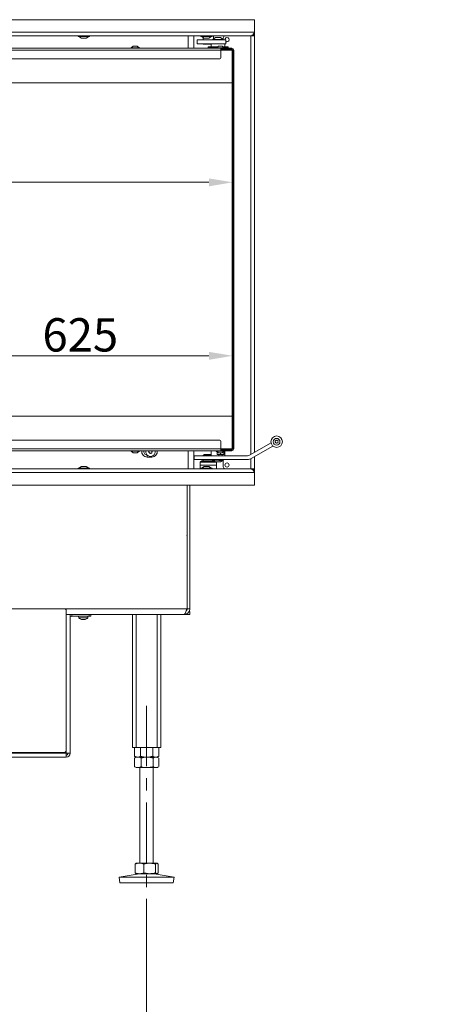
# Model space of a CAD drawing. Extents: x -5720 to -3292, y -348 to 2907.
# Drawn here: x -4961 to -4506, y 752 to 1787 of the extents above; entities that cross this region are included whole.
import ezdxf

# ---------------------------------------------------------------- set-up
doc = ezdxf.new("R2010")
doc.units = 0
doc.header["$LTSCALE"] = 5
doc.linetypes.add('CENTERX2', pattern=[20.32, 12.7, -2.54, 2.54, -2.54])
doc.layers.add('Bemaßungen(Brunner)', color=7, linetype='Continuous', lineweight=25)
doc.layers.add('LAYER15', color=5, linetype='Continuous')
doc.layers.add('SLD-0', color=7, linetype='Continuous')
doc.styles.add('Brunner 2014', font='arial.ttf', dxfattribs={"height": 35})
doc.dimstyles.new('Brunner 2014', dxfattribs={"dimscale": 5, "dimtxt": 35, "dimasz": 5, "dimexe": 3.175, "dimexo": 0, "dimgap": 0.762, "dimtad": 1, "dimdec": 0, "dimrnd": 1e-08, "dimtxsty": 'Brunner 2014', "dimcen": 0.09, "dimdle": 10, "dimclrd": 7, "dimclre": 7, "dimclrt": 7, "dimadec": 1, "dimazin": 2, "dimtfac": 0.666667, "dimtdec": 0, "dimtmove": 0, "dimatfit": 3, "dimldrblk": 'Filled-1', "dimfxl": 1, "dimtolj": 1, "dimlwd": 5, "dimlwe": 5, "dimarcsym": 0})

# ---------------------------------------------------------------- blocks, each defined once
blk = doc.blocks.new('*D148')
at = {"layer": 'Defpoints', "color": 0, "lineweight": 5, "transparency": 16777216}
for p in [(-5406.3, 863.1), (-4827.3, 863.1), (-4827.3, 720.1)]:
    blk.add_point(p, dxfattribs=at)
at = {"layer": 'SLD-0', "color": 7, "linetype": 'Continuous', "lineweight": 5, "transparency": 16777216}
for p, q in [((-5406.3, 863.1), (-5406.3, 704.2)), ((-4827.3, 863.1), (-4827.3, 704.2)), ((-5381.3, 720.1), (-4852.3, 720.1))]:
    blk.add_line(p, q, dxfattribs=at)
at = {"layer": 'SLD-0', "color": 7, "lineweight": 5, "transparency": 16777216}
for points in [[(-5381.3, 724.3), (-5381.3, 715.9), (-5406.3, 720.1)], [(-4852.3, 724.3), (-4852.3, 715.9), (-4827.3, 720.1)]]:
    blk.add_solid(points, dxfattribs=at)
at = {"layer": 'SLD-0', "color": 7, "transparency": 16777216, "insert": (-5116.8, 759.7), "char_height": 35, "attachment_point": 2, "style": 'Brunner 2014'}
blk.add_mtext('\\A1;579', dxfattribs=at)
blk = doc.blocks.new('Filled-1')
at = {"color": 0}
for p, q in [((0, 0), (-1, 0.167)), ((-1, 0.167), (-1, -0.167)), ((-1, 0), (0, 0)), ((-1, -0.167), (0, 0))]:
    blk.add_line(p, q, dxfattribs=at)
at = {"color": 0, "flags": 128}
blk.add_lwpolyline([(-1, -0.167), (0, 0), (-1, 0.167), (-1, -0.167)], dxfattribs=at)
at = {"color": 0}
blk.add_solid([(-1, -0.167), (0, 0), (-1, 0.167), (-1, -0.167)], dxfattribs=at)
blk = doc.blocks.new('*D319')
at = {"layer": 'Bemaßungen(Brunner)', "color": 7, "linetype": 'Continuous', "lineweight": 5, "transparency": 16777216}
for p, q in [((-4550.4, 547.3), (-5005.5, 260.2)), ((-5178.9, 150.9), (-5026.7, 246.9)), ((-5200.1, 137.5), (-5221.2, 124.2))]:
    blk.add_line(p, q, dxfattribs=at)
at = {"layer": 'Bemaßungen(Brunner)', "color": 7, "lineweight": 5, "transparency": 16777216}
for points in [[(-5007.7, 263.8), (-5003.3, 256.7), (-5026.7, 246.9)], [(-5202.3, 141.1), (-5197.8, 134), (-5178.9, 150.9)]]:
    blk.add_solid(points, dxfattribs=at)
at = {"layer": 'Defpoints', "color": 0, "lineweight": 5, "transparency": 16777216}
for p in [(-5026.7, 246.9), (-5178.9, 150.9)]:
    blk.add_point(p, dxfattribs=at)
at = {"layer": 'Bemaßungen(Brunner)', "color": 1, "lineweight": 5, "transparency": 16777216, "insert": (-4670.8, 498.1), "char_height": 35, "width": 1111.593, "attachment_point": 5, "rotation": 32.2382, "style": 'Brunner 2014'}
blk.add_mtext('\\A1;∅180/%%C200', dxfattribs=at)
blk = doc.blocks.new('*D422')
at = {"layer": 'Defpoints', "color": 0, "lineweight": 5, "transparency": 16777216}
for p in [(-4736.8, 1433.9), (-5361.8, 1370.6), (-4736.8, 1346.6)]:
    blk.add_point(p, dxfattribs=at)
at = {"layer": 'SLD-0', "color": 7, "linetype": 'Continuous', "lineweight": 5, "transparency": 16777216}
for p, q in [((-5361.8, 1370.6), (-5361.8, 1449.7)), ((-4736.8, 1346.6), (-4736.8, 1449.7)), ((-5336.8, 1433.9), (-4761.8, 1433.9))]:
    blk.add_line(p, q, dxfattribs=at)
at = {"layer": 'SLD-0', "color": 7, "lineweight": 5, "transparency": 16777216}
for points in [[(-5336.8, 1438), (-5336.8, 1429.7), (-5361.8, 1433.9)], [(-4761.8, 1438), (-4761.8, 1429.7), (-4736.8, 1433.9)]]:
    blk.add_solid(points, dxfattribs=at)
at = {"layer": 'SLD-0', "color": 7, "transparency": 16777216, "insert": (-4897, 1473.4), "char_height": 35, "attachment_point": 2, "style": 'Brunner 2014'}
blk.add_mtext('\\A1;625', dxfattribs=at)
blk = doc.blocks.new('*D423')
at = {"layer": 'Defpoints', "color": 0, "lineweight": 5, "transparency": 16777216}
for p in [(-4989.1, 1720.6), (-4736.8, 1720.6), (-4736.8, 1370.6)]:
    blk.add_point(p, dxfattribs=at)
at = {"layer": 'SLD-0', "color": 7, "linetype": 'Continuous', "lineweight": 5, "transparency": 16777216}
for p, q in [((-4736.8, 1720.6), (-5005, 1720.6)), ((-4989.1, 1395.6), (-4989.1, 1695.6)), ((-4736.8, 1370.6), (-5005, 1370.6))]:
    blk.add_line(p, q, dxfattribs=at)
at = {"layer": 'SLD-0', "color": 7, "lineweight": 5, "transparency": 16777216}
for points in [[(-4993.3, 1695.6), (-4984.9, 1695.6), (-4989.1, 1720.6)], [(-4993.3, 1395.6), (-4984.9, 1395.6), (-4989.1, 1370.6)]]:
    blk.add_solid(points, dxfattribs=at)
at = {"layer": 'SLD-0', "color": 7, "transparency": 16777216, "insert": (-5028.7, 1534.1), "char_height": 35, "attachment_point": 2, "rotation": 90, "style": 'Brunner 2014'}
blk.add_mtext('\\A1;350', dxfattribs=at)
blk = doc.blocks.new('*D424')
at = {"layer": 'Defpoints', "color": 0, "lineweight": 5, "transparency": 16777216}
for p in [(-5397.2, 1754), (-4736.8, 1744.6), (-5397.2, 1616.2)]:
    blk.add_point(p, dxfattribs=at)
at = {"layer": 'SLD-0', "color": 7, "linetype": 'Continuous', "lineweight": 5, "transparency": 16777216}
for p, q in [((-5397.2, 1754), (-5397.2, 1600.3)), ((-4736.8, 1744.6), (-4736.8, 1600.3)), ((-4761.8, 1616.2), (-5372.2, 1616.2))]:
    blk.add_line(p, q, dxfattribs=at)
at = {"layer": 'SLD-0', "color": 7, "lineweight": 5, "transparency": 16777216}
for points in [[(-5372.2, 1620.3), (-5372.2, 1612), (-5397.2, 1616.2)], [(-4761.8, 1620.3), (-4761.8, 1612), (-4736.8, 1616.2)]]:
    blk.add_solid(points, dxfattribs=at)
at = {"layer": 'SLD-0', "color": 7, "transparency": 16777216, "insert": (-5182.9, 1655.7), "char_height": 35, "attachment_point": 2, "style": 'Brunner 2014'}
blk.add_mtext('\\A1;660', dxfattribs=at)

msp = doc.modelspace()

# ---------------------------------------------------------------- linework, layer by layer
at = {"color": 30, "linetype": 'Continuous', "lineweight": 18}
for p, q in [((-4713.8, 1787.1), (-5414.8, 1787.1)), ((-4713.8, 1774.1), (-4713.8, 1787.1)), ((-4713.8, 1774.1), (-5414.8, 1774.1)), ((-4717.8, 1770.1), (-5412.8, 1770.1)), ((-4717.8, 1770.1), (-4713.8, 1770.1)), ((-4717.8, 1770.1), (-4717.8, 1330.3)), ((-4715.8, 1770.2), (-4715.8, 1770.7)), ((-4715.8, 1770.2), (-4713.8, 1770.2)), ((-4715.8, 1770.1), (-4715.8, 1770.2)), ((-4713.8, 1770.2), (-4713.8, 1774.1)), ((-4713.8, 1770.1), (-4713.8, 1770.2)), ((-4713.8, 1770.1), (-4713.8, 1332.6)), ((-4717.8, 1325.7), (-4717.8, 1315.1)), ((-4713.8, 1328), (-4713.8, 1315.1)), ((-5412.8, 1315.1), (-4717.8, 1315.1)), ((-4717.8, 1315.1), (-4713.8, 1315.1)), ((-4715.8, 1315.1), (-4715.8, 1315)), ((-4715.8, 1315), (-4715.8, 1314.5)), ((-4715.8, 1315), (-4713.8, 1315)), ((-4713.8, 1315.1), (-4713.8, 1315)), ((-4713.8, 1315), (-4713.8, 1311.1)), ((-5414.8, 1311.1), (-4713.8, 1311.1)), ((-4713.8, 1311.1), (-4713.8, 1298.1)), ((-5414.8, 1298.1), (-4713.8, 1298.1))]:
    msp.add_line(p, q, dxfattribs=at)
at = {"color": 7, "linetype": 'Continuous', "lineweight": 18}
for p, q in [((-4899.2, 1770.1), (-4899.2, 1769.6)), ((-4899.2, 1769.6), (-4887.4, 1769.6)), ((-4898.6, 1769.6), (-4895.8, 1767.6)), ((-4890.8, 1767.6), (-4888, 1769.6)), ((-4887.4, 1769.6), (-4887.4, 1770.1)), ((-4783.8, 1757.1), (-4783.8, 1770.1)), ((-4777.8, 1757.1), (-4777.8, 1770.1)), ((-4770.2, 1770.1), (-4770.2, 1769.6)), ((-4770.2, 1769.6), (-4764.3, 1769.6)), ((-4769.6, 1769.6), (-4766.8, 1767.6)), ((-4764.3, 1769.6), (-4758.4, 1769.6)), ((-4761.8, 1767.6), (-4759, 1769.6)), ((-4758.4, 1769.6), (-4758.4, 1770.1)), ((-4757, 1766.8), (-4757, 1770.1)), ((-4895.8, 1767.6), (-4890.8, 1767.6)), ((-4841.3, 1759.3), (-4843.4, 1757.7)), ((-4837.3, 1759.3), (-4841.3, 1759.3)), ((-4835.2, 1757.7), (-4837.3, 1759.3)), ((-4774.2, 1765.9), (-4774.2, 1761.9)), ((-4774.2, 1765.9), (-4771.3, 1765.9)), ((-4771.3, 1761.9), (-4774.2, 1761.9)), ((-4771.3, 1765.9), (-4770.9, 1765.9)), ((-4770.9, 1761.9), (-4771.3, 1761.9)), ((-4758.2, 1765.9), (-4770.9, 1765.9)), ((-4770.9, 1761.9), (-4758.2, 1761.9)), ((-4768, 1768.4), (-4768, 1765.9)), ((-4768, 1761.9), (-4768, 1761.4)), ((-4759.5, 1761.4), (-4768, 1761.4)), ((-4766.8, 1767.6), (-4764.3, 1767.6)), ((-4764.3, 1767.6), (-4761.8, 1767.6)), ((-4759.5, 1761.9), (-4759.5, 1758.5)), ((-4758.2, 1766.4), (-4758.2, 1765.9)), ((-4756.5, 1766.4), (-4758.2, 1766.4)), ((-4750, 1765.9), (-4758.2, 1765.9)), ((-4758.2, 1761.9), (-4750, 1761.9)), ((-4754.8, 1768.4), (-4757.6, 1766.4)), ((-4746.4, 1766.4), (-4756.5, 1766.4)), ((-4754.1, 1768.4), (-4754.8, 1768.4)), ((-4749.8, 1768.4), (-4754.1, 1768.4)), ((-4751.8, 1759.3), (-4753.9, 1757.7)), ((-4749.8, 1759.3), (-4751.8, 1759.3)), ((-4746.3, 1765.9), (-4750, 1765.9)), ((-4746.3, 1761.9), (-4750, 1761.9)), ((-4747, 1766.4), (-4749.8, 1768.4)), ((-4747.8, 1759.3), (-4749.8, 1759.3)), ((-4745.7, 1757.7), (-4747.8, 1759.3)), ((-4746.8, 1768.1), (-4746.8, 1766.4)), ((-4746.4, 1765.9), (-4746.4, 1766.4)), ((-4746.3, 1765.9), (-4744.2, 1765.9)), ((-4744.2, 1761.9), (-4746.3, 1761.9)), ((-4745, 1758.5), (-4745, 1761.9)), ((-4744.2, 1761.9), (-4744.2, 1765.9)), ((-4749.3, 1757.1), (-5399.3, 1757.1)), ((-4749.3, 1755.1), (-5399.3, 1755.1)), ((-4844, 1757.7), (-4844, 1757.1)), ((-4834.6, 1757.7), (-4844, 1757.7)), ((-4834.6, 1757.1), (-4834.6, 1757.7)), ((-4762.8, 1758.5), (-4762.8, 1757.5)), ((-4759.7, 1758.5), (-4762.8, 1758.5)), ((-4759.7, 1757.5), (-4762.8, 1757.5)), ((-4752.9, 1758.5), (-4759.7, 1758.5)), ((-4754.5, 1757.5), (-4759.7, 1757.5)), ((-4757.3, 1757.5), (-4757.3, 1757.1)), ((-4754.5, 1757.7), (-4754.5, 1757.1)), ((-4749.8, 1757.7), (-4754.5, 1757.7)), ((-4745.1, 1757.7), (-4749.8, 1757.7)), ((-4749.3, 1755.1), (-4749.3, 1757.1)), ((-4749.3, 1757.1), (-4744.7, 1757.1)), ((-4749.3, 1756.1), (-4743.8, 1756.1)), ((-4749.3, 1755.6), (-4737.3, 1755.6)), ((-4737.3, 1755.1), (-4749.3, 1755.1)), ((-4749.3, 1747.1), (-4749.3, 1755.1)), ((-4741.8, 1758.5), (-4746.7, 1758.5)), ((-4745.1, 1757.1), (-4745.1, 1757.7)), ((-4741.8, 1757.5), (-4745.1, 1757.5)), ((-4744.7, 1757.1), (-4743.9, 1757.1)), ((-4743.7, 1757.1), (-4743.9, 1757.1)), ((-4743.7, 1757.1), (-4743.5, 1757.1)), ((-4743.5, 1757.1), (-4740.1, 1757.1)), ((-4740.1, 1756.1), (-4743.5, 1756.1)), ((-4741.8, 1757.5), (-4741.8, 1758.5)), ((-4740.1, 1757.1), (-4739.4, 1757.1)), ((-4739.4, 1756.1), (-4740.1, 1756.1)), ((-4737.8, 1757.1), (-4739.4, 1757.1)), ((-4737.8, 1756.1), (-4739.4, 1756.1)), ((-4737.3, 1755.6), (-4737.3, 1755.1)), ((-4736.8, 1755.1), (-4737.3, 1755.6)), ((-4737.3, 1720.6), (-4737.3, 1755.1)), ((-4736.8, 1755.1), (-4737.3, 1755.1)), ((-4736.8, 1755.1), (-4736.8, 1720.6)), ((-4735.8, 1755.1), (-4736.8, 1755.1)), ((-4735.8, 1747.1), (-4735.8, 1755.1)), ((-4750.3, 1746.1), (-5398.3, 1746.1)), ((-4736.8, 1745.7), (-4736.3, 1745.7)), ((-4736.8, 1745.6), (-4735.8, 1745.6)), ((-4735.8, 1747.1), (-4735.8, 1746.1)), ((-4735.8, 1745.6), (-4735.8, 1744.6)), ((-4735.8, 1346.6), (-4735.8, 1744.6)), ((-4737.3, 1720.6), (-5361.8, 1720.6)), ((-4737.3, 1370.6), (-4737.3, 1720.6)), ((-4736.8, 1720.6), (-4737.3, 1720.6)), ((-4736.8, 1720.6), (-4736.8, 1370.6)), ((-5361.8, 1370.6), (-4737.3, 1370.6)), ((-4737.3, 1336.1), (-4737.3, 1370.6)), ((-4736.8, 1370.6), (-4737.3, 1370.6)), ((-4736.8, 1370.6), (-4736.8, 1336.1)), ((-4735.8, 1345.6), (-4736.8, 1345.6)), ((-4736.8, 1345.5), (-4736.3, 1345.5)), ((-4735.8, 1346.6), (-4735.8, 1345.6)), ((-4749.3, 1336.1), (-5399.3, 1336.1)), ((-4750.3, 1345.1), (-5398.3, 1345.1)), ((-4749.3, 1344.1), (-4749.3, 1336.1)), ((-4749.3, 1336.1), (-4737.3, 1336.1)), ((-4749.3, 1336.1), (-4749.3, 1334.1)), ((-4737.3, 1335.6), (-4749.3, 1335.6)), ((-4743.8, 1335.1), (-4749.3, 1335.1)), ((-4743.5, 1335.1), (-4740.1, 1335.1)), ((-4740.1, 1335.1), (-4739.4, 1335.1)), ((-4737.8, 1335.1), (-4739.4, 1335.1)), ((-4737.3, 1336.1), (-4736.8, 1336.1)), ((-4737.3, 1335.6), (-4736.8, 1336.1)), ((-4737.3, 1336.1), (-4737.3, 1335.6)), ((-4735.8, 1345.1), (-4735.8, 1344.1)), ((-4735.8, 1344.1), (-4735.8, 1336.1)), ((-4696.6, 1342.5), (-4719.3, 1329.4)), ((-4694.6, 1339), (-4717.3, 1325.9)), ((-4749.3, 1334.1), (-5399.3, 1334.1)), ((-4844, 1334.1), (-4844, 1333.6)), ((-4844, 1333.6), (-4834.6, 1333.6)), ((-4843.4, 1333.6), (-4841.3, 1331.9)), ((-4841.3, 1331.9), (-4837.3, 1331.9)), ((-4837.3, 1331.9), (-4835.2, 1333.6)), ((-4834.6, 1333.6), (-4834.6, 1334.1)), ((-4826.8, 1327.5), (-4826.8, 1329.5)), ((-4821.8, 1327.5), (-4826.8, 1327.5)), ((-4821.8, 1328.3), (-4821.8, 1327.5)), ((-4783.8, 1315.1), (-4783.8, 1334.1)), ((-4777.8, 1315.1), (-4777.8, 1334.1)), ((-4777.3, 1328.9), (-4777.3, 1324.9)), ((-4777.3, 1328.9), (-4771.5, 1328.9)), ((-4777.3, 1324.9), (-4771.5, 1324.9)), ((-4771.5, 1328.9), (-4744.3, 1328.9)), ((-4744.3, 1324.9), (-4771.5, 1324.9)), ((-4767.3, 1329.9), (-4768, 1329.2)), ((-4768, 1329.2), (-4768, 1328.9)), ((-4759.5, 1329.2), (-4768, 1329.2)), ((-4768, 1324.9), (-4768, 1323.4)), ((-4767.3, 1329.9), (-4759.5, 1329.9)), ((-4766.7, 1330), (-4766.7, 1329.9)), ((-4759.5, 1330), (-4766.7, 1330)), ((-4759.5, 1334.1), (-4759.5, 1328.9)), ((-4758.2, 1324.9), (-4758.2, 1324.3)), ((-4754.5, 1334.1), (-4754.5, 1333.6)), ((-4754.5, 1333.6), (-4754.1, 1333.6)), ((-4754.3, 1333.6), (-4754.3, 1333.5)), ((-4754.3, 1333.5), (-4754, 1333.2)), ((-4754.3, 1333.5), (-4753.8, 1333.5)), ((-4754.1, 1333.6), (-4745.1, 1333.6)), ((-4753.4, 1333.2), (-4754, 1333.2)), ((-4753.9, 1333.6), (-4751.8, 1331.9)), ((-4753.3, 1332.9), (-4753.3, 1330.3)), ((-4753.3, 1332.9), (-4753.1, 1332.9)), ((-4751.5, 1330), (-4753.3, 1330)), ((-4751.8, 1331.9), (-4751.6, 1331.9)), ((-4751.6, 1331.9), (-4747.8, 1331.9)), ((-4749.8, 1330.3), (-4751.5, 1330)), ((-4748, 1330), (-4751.5, 1330)), ((-4751.4, 1330), (-4751.4, 1328.9)), ((-4751.4, 1324.9), (-4751.4, 1324)), ((-4749.8, 1331.9), (-4749.8, 1330.3)), ((-4744.7, 1334.1), (-4749.3, 1334.1)), ((-4748.1, 1328.9), (-4748.1, 1330)), ((-4748.1, 1324), (-4748.1, 1324.9)), ((-4746.3, 1330.3), (-4748, 1330)), ((-4746.3, 1330), (-4748, 1330)), ((-4747.8, 1331.9), (-4745.7, 1333.6)), ((-4746.5, 1332.9), (-4746.3, 1332.9)), ((-4746.4, 1324.3), (-4746.4, 1324.9)), ((-4746.3, 1332.9), (-4746.3, 1330.3)), ((-4745.6, 1333.2), (-4746.1, 1333.2)), ((-4745.8, 1333.5), (-4745.3, 1333.5)), ((-4745.6, 1333.2), (-4745.3, 1333.5)), ((-4745.3, 1333.5), (-4745.3, 1333.6)), ((-4745.1, 1333.6), (-4745.1, 1334.1)), ((-4745, 1328.9), (-4745, 1334.1)), ((-4743.9, 1334.1), (-4744.7, 1334.1)), ((-4744.3, 1328.9), (-4721.3, 1328.9)), ((-4744.3, 1324.9), (-4721.3, 1324.9)), ((-4743.7, 1334.1), (-4743.9, 1334.1)), ((-4743.5, 1334.1), (-4743.7, 1334.1)), ((-4740.1, 1334.1), (-4743.5, 1334.1)), ((-4739.4, 1334.1), (-4740.1, 1334.1)), ((-4737.8, 1334.1), (-4739.4, 1334.1)), ((-4899.2, 1315.7), (-4899.2, 1315.1)), ((-4887.4, 1315.7), (-4899.2, 1315.7)), ((-4895.8, 1317.6), (-4898.6, 1315.7)), ((-4890.8, 1317.6), (-4895.8, 1317.6)), ((-4888, 1315.7), (-4890.8, 1317.6)), ((-4887.4, 1315.1), (-4887.4, 1315.7)), ((-4771, 1322), (-4771, 1319.1)), ((-4754, 1322), (-4771, 1322)), ((-4771, 1319.1), (-4771, 1315.1)), ((-4771, 1319.1), (-4754, 1319.1)), ((-4769.7, 1323.3), (-4770.5, 1322.8)), ((-4770.5, 1322.8), (-4755.5, 1322.8)), ((-4770.2, 1315.7), (-4770.2, 1315.1)), ((-4758.4, 1315.7), (-4770.2, 1315.7)), ((-4766.8, 1317.6), (-4769.6, 1315.7)), ((-4769.2, 1323.4), (-4756.3, 1323.4)), ((-4761.8, 1317.6), (-4766.8, 1317.6)), ((-4759, 1315.7), (-4761.8, 1317.6)), ((-4758.4, 1315.1), (-4758.4, 1315.7)), ((-4758.2, 1324.3), (-4751.5, 1324.3)), ((-4757.6, 1324.3), (-4754.8, 1322.4)), ((-4757, 1323.4), (-4757, 1323.9)), ((-4754.8, 1322.4), (-4750.5, 1322.4)), ((-4754, 1319.1), (-4754, 1322)), ((-4754, 1315.1), (-4754, 1319.1)), ((-4751.4, 1324), (-4751.2, 1323.9)), ((-4751.4, 1324), (-4749.8, 1324)), ((-4751.2, 1323.9), (-4749.8, 1323.9)), ((-4750.5, 1322.4), (-4749.8, 1322.4)), ((-4749.8, 1322.4), (-4747, 1324.3)), ((-4749.8, 1324), (-4748.1, 1324)), ((-4749.8, 1323.9), (-4748.4, 1323.9)), ((-4748.4, 1323.9), (-4748.1, 1324)), ((-4748.1, 1324.3), (-4746.4, 1324.3)), ((-4746.8, 1324.3), (-4746.8, 1317.1)), ((-4784.8, 1244.1), (-4784.8, 1298.1)), ((-4784.8, 1244.1), (-4784.8, 1298.1)), ((-4781.8, 1168.1), (-4781.8, 1298.1)), ((-4784.9, 1250.1), (-4784.8, 1250.1)), ((-4784.9, 1247.1), (-4784.8, 1247.1)), ((-4784.8, 1244.1), (-4784.9, 1245)), ((-4784.9, 1244.1), (-4784.8, 1244.1)), ((-4784.8, 1244.1), (-4784.8, 1210.1)), ((-4784.9, 1210.1), (-4784.8, 1210.1)), ((-4784.9, 1207.1), (-4784.8, 1207.1)), ((-4784.8, 1204.1), (-4784.9, 1204.1)), ((-4784.9, 1202.1), (-4784.8, 1202.1)), ((-4784.8, 1201.1), (-4784.9, 1201.1)), ((-4784.8, 1210.1), (-4784.8, 1209.5)), ((-4784.8, 1168.1), (-4784.8, 1209.5)), ((-4784.9, 1168.1), (-4913.8, 1168.1)), ((-4787.8, 1162.1), (-4907.8, 1162.1)), ((-4898.7, 1160.1), (-4898.6, 1158.5)), ((-4889, 1158.5), (-4888.9, 1160.1)), ((-4842.3, 1162.1), (-4842.3, 1022.1)), ((-4838.3, 1162.1), (-4838.3, 1022.1)), ((-4816.3, 1162.1), (-4816.3, 1022.1)), ((-4812.3, 1162.1), (-4812.3, 1022.1)), ((-4781.8, 1162.1), (-4787.8, 1162.1)), ((-4781.8, 1168.1), (-4784.8, 1168.1)), ((-4781.8, 1165.1), (-4782.6, 1165.1)), ((-4781.8, 1162.1), (-4781.8, 1165.1)), ((-4898.6, 1158.5), (-4891.5, 1158.5)), ((-4895.1, 1156.8), (-4895.1, 1156.8)), ((-4895.1, 1156.8), (-4895.1, 1156.8)), ((-4893.8, 1156.8), (-4893.8, 1156.8)), ((-4892.5, 1156.8), (-4892.5, 1156.8)), ((-4891.5, 1158.5), (-4889, 1158.5)), ((-4842.3, 1022.1), (-4838.3, 1022.1)), ((-4840, 1022.1), (-4840, 1013.1)), ((-4838.3, 1022.1), (-4816.3, 1022.1)), ((-4833.6, 1022.1), (-4833.6, 1013.1)), ((-4820.9, 1022.1), (-4820.9, 1013.1)), ((-4816.3, 1022.1), (-4812.3, 1022.1)), ((-4814.6, 1022.1), (-4814.6, 1013.1)), ((-4840, 1013.1), (-4838.3, 1012.1)), ((-4839.7, 1011.3), (-4840, 1011.1)), ((-4840, 1011.1), (-4840, 1002.1)), ((-4838.3, 1012.1), (-4839.7, 1011.3)), ((-4836.6, 1012.1), (-4838.3, 1012.1)), ((-4836.8, 1012.1), (-4838.3, 1012.1)), ((-4827.3, 1012.1), (-4836.8, 1012.1)), ((-4826.8, 1012.1), (-4836.6, 1012.1)), ((-4833.2, 1011.1), (-4833.2, 1002.1)), ((-4817.8, 1012.1), (-4827.3, 1012.1)), ((-4817.5, 1012.1), (-4826.8, 1012.1)), ((-4820.5, 1011.1), (-4820.5, 1002.1)), ((-4817.4, 1012.1), (-4817.8, 1012.1)), ((-4816.3, 1012.1), (-4817.5, 1012.1)), ((-4816.3, 1012.1), (-4814.6, 1013.1)), ((-4814.9, 1011.3), (-4816.3, 1012.1)), ((-4814.6, 1011.1), (-4814.6, 1002.1)), ((-4840, 1002.1), (-4839.7, 1002)), ((-4839.7, 1001.9), (-4838.3, 1001.1)), ((-4836.6, 1001.1), (-4838.3, 1001.1)), ((-4826.8, 1001.1), (-4836.6, 1001.1)), ((-4834.3, 1001.1), (-4834.3, 900.6)), ((-4817.5, 1001.1), (-4826.8, 1001.1)), ((-4820.3, 900.6), (-4820.3, 1001.1)), ((-4816.3, 1001.1), (-4817.5, 1001.1)), ((-4816.3, 1001.1), (-4814.9, 1001.9)), ((-4838.3, 900.6), (-4838.6, 900.4)), ((-4834.7, 900.6), (-4838.3, 900.6)), ((-4824, 900.6), (-4834.7, 900.6)), ((-4816.6, 900.6), (-4824, 900.6)), ((-4816.3, 900.6), (-4816.6, 900.6)), ((-4816, 900.4), (-4816.3, 900.6)), ((-4839.4, 899.6), (-4839.4, 890.6)), ((-4830.1, 899.6), (-4830.1, 890.6)), ((-4817.9, 899.6), (-4817.9, 890.6)), ((-4815.2, 899.6), (-4815.2, 890.6)), ((-4835.3, 889.6), (-4856.3, 886)), ((-4856.3, 886), (-4855.3, 880.1)), ((-4798.3, 886), (-4856.3, 886)), ((-4799.3, 880.1), (-4855.3, 880.1)), ((-4838.6, 889.8), (-4838.3, 889.6)), ((-4834.7, 889.6), (-4838.3, 889.6)), ((-4824, 889.6), (-4834.7, 889.6)), ((-4816.6, 889.6), (-4824, 889.6)), ((-4798.3, 886), (-4819.3, 889.6)), ((-4816.3, 889.6), (-4816.6, 889.6)), ((-4816.3, 889.6), (-4816, 889.8)), ((-4799.3, 880.1), (-4798.3, 886))]:
    msp.add_line(p, q, dxfattribs=at)
for centre, radius in [((-4690.7, 1343.6), 6), ((-4690.7, 1343.6), 3.5), ((-4742.8, 1319.1), 2.2)]:
    msp.add_circle(centre, radius, dxfattribs=at)
for centre, radius, start, end in [((-4744.8, 1768.1), 2, 90, 180), ((-4742.8, 1766.1), 2.2, 0, 186.525), ((-4742.8, 1766.1), 2.2, 228.7982, 0), ((-4743.8, 1754.1), 2, 75.5225, 90), ((-4743.8, 1754.1), 2, 48.5904, 75.5225), ((-4737.8, 1755.1), 2, 0, 90), ((-4737.8, 1755.1), 1, 0, 90), ((-4750.3, 1747.1), 1, 270, 0), ((-4736.3, 1746.2), 0.5, 270, 348.463), ((-4736.3, 1345), 0.5, 11.537, 90), ((-4692.3, 1346.3), 1.8, 277.9757, 322.0243), ((-4690.7, 1345.1), 0.2, 37.9757, 142.0243), ((-4689.1, 1346.3), 1.8, 217.9757, 262.0243), ((-4750.3, 1344.1), 1, 0, 90), ((-4743.8, 1337.1), 2, 270, 284.4775), ((-4743.8, 1337.1), 2, 284.4775, 311.4096), ((-4737.8, 1336.1), 1, 270, 0), ((-4737.8, 1336.1), 2, 270, 0), ((-4692, 1344.3), 0.2, 97.9757, 202.0243), ((-4693.9, 1343.6), 1.8, 337.9757, 22.0243), ((-4692, 1342.8), 0.2, 157.9757, 262.0243), ((-4692.3, 1340.9), 1.8, 37.9757, 82.0243), ((-4690.7, 1342.1), 0.2, 217.9757, 322.0243), ((-4689.1, 1340.9), 1.8, 97.9757, 142.0243), ((-4689.4, 1344.3), 0.2, 337.9757, 82.0243), ((-4687.6, 1343.6), 1.8, 157.9757, 202.0243), ((-4689.4, 1342.8), 0.2, 277.9757, 22.0243), ((-4826.8, 1333.1), 5.6, 169.7134, 270), ((-4826.8, 1333.1), 3.5, 163.3985, 268.8306), ((-4823.3, 1333.1), 5, 168.463, 11.537), ((-4825, 1332.7), 0.2, 136.9253, 248.0887), ((-4826.4, 1334.1), 1.8, 316.9253, 342.5141), ((-4825.7, 1330.9), 1.8, 42.5043, 68.0887), ((-4826.4, 1334.1), 1.8, 342.5043, 0.2517), ((-4825.7, 1330.9), 1.8, 16.9253, 42.5141), ((-4823.8, 1331.5), 0.2, 196.9253, 308.0887), ((-4822.6, 1329.9), 1.8, 102.5043, 128.0887), ((-4822.6, 1329.9), 1.8, 76.9253, 102.5141), ((-4820.9, 1335.3), 1.8, 222.5043, 248.0887), ((-4822.1, 1331.8), 0.2, 256.9253, 8.0887), ((-4820.1, 1332.1), 1.8, 136.9253, 162.5119), ((-4820.1, 1332.1), 1.8, 162.502, 188.0887), ((-4821.8, 1333.1), 5.6, 270, 10.2866), ((-4821.6, 1333.5), 0.2, 316.9253, 68.0887), ((-4721.3, 1332.9), 4, 270, 300), ((-4721.3, 1332.9), 8, 270, 300), ((-4770, 1322), 1, 120, 180), ((-4769.2, 1322.4), 1, 90, 120), ((-4755, 1322), 1, 0, 23.1647), ((-4744.8, 1317.1), 2, 180, 270), ((-4893.8, 1163.6), 7, 227.1907, 254.5812), ((-4893.8, 1163.6), 7, 285.984, 312.8093)]:
    msp.add_arc(centre, radius, start, end, dxfattribs=at)
at = {"color": 30, "linetype": 'Continuous', "lineweight": 18}
for points, knots in [([(-4713.8, 1774.1), (-4714.1, 1773.6), (-4714.8, 1772.5), (-4715.8, 1771.2), (-4716.8, 1770.3), (-4717.5, 1770.2), (-4717.8, 1770.1)], [0, 0, 0, 0, 0.254651, 0.509543, 0.764436, 1, 1, 1, 1]), ([(-4713.8, 1311.1), (-4714.1, 1311.6), (-4714.8, 1312.7), (-4715.8, 1314.1), (-4716.8, 1314.9), (-4717.5, 1315.1), (-4717.8, 1315.1)], [0, 0, 0, 0, 0.254649, 0.5095407, 0.7644336, 1, 1, 1, 1])]:
    msp.add_open_spline(points, degree=3, knots=knots, dxfattribs=at)
for points in [[(-4717.8, 1770.1), (-4717.3, 1770.2), (-4716.2, 1770.3), (-4714.9, 1771.2), (-4714, 1772.5), (-4713.9, 1773.6), (-4713.8, 1774.1)], [(-4717.8, 1315.1), (-4717.3, 1315.1), (-4716.2, 1314.9), (-4714.9, 1314), (-4714, 1312.7), (-4713.9, 1311.6), (-4713.8, 1311.1)]]:
    msp.add_open_spline(points, degree=3, dxfattribs=at)
at = {"color": 7, "linetype": 'Continuous', "lineweight": 18}
for points, knots in [([(-4751.5, 1330), (-4751.6, 1330), (-4752.2, 1330), (-4752.8, 1330.2), (-4753.3, 1330.3)], [0, 0, 0, 0, 0.070174, 1, 1, 1, 1]), ([(-4753.3, 1330.3), (-4753.3, 1330.3), (-4753.3, 1330.1), (-4753.3, 1330), (-4753.3, 1330)], [0, 0, 0, 0, 0.252564, 1, 1, 1, 1]), ([(-4748, 1330), (-4748.1, 1330), (-4748.7, 1330), (-4749.3, 1330.2), (-4749.8, 1330.3)], [0, 0, 0, 0, 0.070174, 1, 1, 1, 1]), ([(-4746.3, 1330), (-4746.3, 1330), (-4746.3, 1330.1), (-4746.3, 1330.3), (-4746.3, 1330.3)], [0, 0, 0, 0, 0.747436, 1, 1, 1, 1]), ([(-4787.8, 1162.1), (-4787.1, 1162.2), (-4785.7, 1162.3), (-4783.8, 1163.5), (-4782.5, 1165.1), (-4781.9, 1166.8), (-4781.8, 1167.8), (-4781.8, 1168.1)], [0, 0, 0, 0, 0.2248558, 0.4497495, 0.6746435, 0.8995372, 1, 1, 1, 1]), ([(-4785.4, 1166.3), (-4785.3, 1166.6), (-4784.9, 1167.1), (-4784.8, 1167.8), (-4784.8, 1168.1)], [0, 0, 0, 0, 0.471465, 1, 1, 1, 1]), ([(-4895.6, 1156.9), (-4895.5, 1156.8), (-4895.3, 1156.8), (-4895.1, 1156.8), (-4895.1, 1156.8)], [0, 0, 0, 0, 0.687973, 1, 1, 1, 1]), ([(-4895.1, 1156.8), (-4895, 1156.8), (-4894.9, 1156.8), (-4894.9, 1156.8), (-4894.9, 1156.9)], [0, 0, 0, 0, 0.687868, 1, 1, 1, 1]), ([(-4894.9, 1156.9), (-4894.9, 1156.9), (-4894.9, 1156.9), (-4894.8, 1156.9), (-4894.8, 1156.9), (-4894.7, 1156.9), (-4894.6, 1156.9), (-4894.6, 1156.9), (-4894.6, 1156.9)], [0, 0, 0, 0, 0.1736021, 0.347939, 0.5184828, 0.6858959, 0.8535759, 1, 1, 1, 1]), ([(-4894.6, 1156.9), (-4894.4, 1156.8), (-4894.2, 1156.8), (-4893.9, 1156.8), (-4893.8, 1156.8)], [0, 0, 0, 0, 0.6879986, 1, 1, 1, 1]), ([(-4893.8, 1156.8), (-4893.6, 1156.8), (-4893.3, 1156.8), (-4893.1, 1156.8), (-4893, 1156.9)], [0, 0, 0, 0, 0.687831, 1, 1, 1, 1]), ([(-4893, 1156.9), (-4893, 1156.9), (-4893, 1156.9), (-4892.9, 1156.9), (-4892.8, 1156.9), (-4892.8, 1156.9), (-4892.8, 1156.9), (-4892.7, 1156.9), (-4892.7, 1156.9)], [0, 0, 0, 0, 0.173551, 0.347889, 0.518434, 0.685848, 0.853527, 1, 1, 1, 1]), ([(-4892.7, 1156.9), (-4892.7, 1156.8), (-4892.7, 1156.8), (-4892.5, 1156.8), (-4892.5, 1156.8)], [0, 0, 0, 0, 0.687947, 1, 1, 1, 1]), ([(-4892.5, 1156.8), (-4892.4, 1156.8), (-4892.2, 1156.8), (-4892, 1156.8), (-4892, 1156.9)], [0, 0, 0, 0, 0.687829, 1, 1, 1, 1]), ([(-4892, 1156.9), (-4891.9, 1156.9), (-4891.9, 1156.9), (-4891.9, 1156.9), (-4891.9, 1156.9), (-4891.9, 1156.9), (-4891.9, 1156.9), (-4891.9, 1156.9), (-4892, 1156.9)], [0, 0, 0, 0, 0.173655, 0.347991, 0.518533, 0.685946, 0.853626, 1, 1, 1, 1]), ([(-4836.8, 1012.1), (-4837.6, 1012.2), (-4838.7, 1012.4), (-4839.7, 1012.9), (-4840, 1013.1)], [0, 0, 0, 0, 0.747436, 1, 1, 1, 1]), ([(-4840, 1011.1), (-4839.7, 1011.3), (-4838.6, 1011.9), (-4837.4, 1012), (-4836.6, 1012.1)], [0, 0, 0, 0, 0.252564, 1, 1, 1, 1]), ([(-4833.6, 1013.1), (-4834.4, 1012.7), (-4835.5, 1012.2), (-4836.5, 1012.1), (-4836.8, 1012.1)], [0, 0, 0, 0, 0.735329, 1, 1, 1, 1]), ([(-4836.6, 1012.1), (-4836.3, 1012.1), (-4835.1, 1012), (-4834, 1011.5), (-4833.2, 1011.1)], [0, 0, 0, 0, 0.264671, 1, 1, 1, 1]), ([(-4827.3, 1012.1), (-4827.4, 1012.1), (-4828.6, 1012.1), (-4830.7, 1012.3), (-4832.7, 1012.8), (-4833.6, 1013.1)], [0, 0, 0, 0, 0.0700962, 0.5307876, 1, 1, 1, 1]), ([(-4833.2, 1011.1), (-4832.1, 1011.4), (-4830.1, 1012), (-4827.9, 1012.1), (-4826.8, 1012.1)], [0, 0, 0, 0, 0.495458, 1, 1, 1, 1]), ([(-4820.9, 1013.1), (-4822, 1012.8), (-4824.1, 1012.3), (-4826.2, 1012.2), (-4827.3, 1012.1)], [0, 0, 0, 0, 0.495458, 1, 1, 1, 1]), ([(-4826.8, 1012.1), (-4826.7, 1012.1), (-4825.5, 1012.1), (-4823.4, 1011.9), (-4821.5, 1011.4), (-4820.5, 1011.1)], [0, 0, 0, 0, 0.070096, 0.530788, 1, 1, 1, 1]), ([(-4817.8, 1012.1), (-4817.8, 1012.1), (-4818.4, 1012.1), (-4819.5, 1012.3), (-4820.5, 1012.8), (-4820.9, 1013.1)], [0, 0, 0, 0, 0.070096, 0.530788, 1, 1, 1, 1]), ([(-4820.5, 1011.1), (-4820, 1011.4), (-4819, 1012), (-4818, 1012.1), (-4817.5, 1012.1)], [0, 0, 0, 0, 0.495458, 1, 1, 1, 1]), ([(-4814.6, 1013.1), (-4815.1, 1012.8), (-4816.1, 1012.3), (-4817.2, 1012.2), (-4817.8, 1012.1)], [0, 0, 0, 0, 0.495458, 1, 1, 1, 1]), ([(-4817.5, 1012.1), (-4817.5, 1012.1), (-4816.9, 1012.1), (-4816, 1011.9), (-4815.2, 1011.5), (-4814.9, 1011.3)], [0, 0, 0, 0, 0.077626, 0.587808, 1, 1, 1, 1]), ([(-4836.6, 1001.1), (-4837.4, 1001.2), (-4838.6, 1001.4), (-4839.7, 1001.9), (-4840, 1002.1)], [0, 0, 0, 0, 0.7474363, 1, 1, 1, 1]), ([(-4833.2, 1002.1), (-4834, 1001.7), (-4835.1, 1001.2), (-4836.3, 1001.1), (-4836.6, 1001.1)], [0, 0, 0, 0, 0.735329, 1, 1, 1, 1]), ([(-4826.8, 1001.1), (-4827, 1001.1), (-4828.1, 1001.1), (-4830.3, 1001.3), (-4832.2, 1001.8), (-4833.2, 1002.1)], [0, 0, 0, 0, 0.070096, 0.530788, 1, 1, 1, 1]), ([(-4820.5, 1002.1), (-4821.5, 1001.8), (-4823.6, 1001.3), (-4825.7, 1001.2), (-4826.8, 1001.1)], [0, 0, 0, 0, 0.495458, 1, 1, 1, 1]), ([(-4817.5, 1001.1), (-4817.6, 1001.1), (-4818.1, 1001.1), (-4819.1, 1001.3), (-4820, 1001.8), (-4820.5, 1002.1)], [0, 0, 0, 0, 0.070096, 0.530788, 1, 1, 1, 1]), ([(-4814.9, 1002), (-4815.3, 1001.7), (-4816.1, 1001.2), (-4817, 1001.2), (-4817.5, 1001.1)], [0, 0, 0, 0, 0.441309, 1, 1, 1, 1]), ([(-4839.4, 899.6), (-4838.7, 899.9), (-4837.1, 900.5), (-4835.5, 900.6), (-4834.7, 900.6)], [0, 0, 0, 0, 0.495458, 1, 1, 1, 1]), ([(-4838.6, 900.4), (-4838.6, 900.4), (-4838.9, 900.3), (-4839.2, 899.9), (-4839.4, 899.6)], [0, 0, 0, 0, 0.240735, 1, 1, 1, 1]), ([(-4834.7, 900.6), (-4834.6, 900.6), (-4833.8, 900.6), (-4832.2, 900.4), (-4830.8, 899.9), (-4830.1, 899.6)], [0, 0, 0, 0, 0.070096, 0.530788, 1, 1, 1, 1]), ([(-4830.1, 899.6), (-4828.6, 900), (-4826.6, 900.5), (-4824.5, 900.6), (-4824, 900.6)], [0, 0, 0, 0, 0.735329, 1, 1, 1, 1]), ([(-4824, 900.6), (-4822.5, 900.5), (-4820.4, 900.4), (-4818.4, 899.8), (-4817.9, 899.6)], [0, 0, 0, 0, 0.7474363, 1, 1, 1, 1]), ([(-4817.9, 899.6), (-4817.7, 899.9), (-4817.3, 900.5), (-4816.8, 900.6), (-4816.6, 900.6)], [0, 0, 0, 0, 0.495458, 1, 1, 1, 1]), ([(-4816.6, 900.6), (-4816.5, 900.6), (-4816.3, 900.6), (-4815.8, 900.4), (-4815.4, 899.9), (-4815.2, 899.6)], [0, 0, 0, 0, 0.0700962, 0.5307876, 1, 1, 1, 1]), ([(-4834.7, 889.6), (-4834.8, 889.6), (-4835.7, 889.6), (-4837.3, 889.8), (-4838.7, 890.3), (-4839.4, 890.6)], [0, 0, 0, 0, 0.070096, 0.530788, 1, 1, 1, 1]), ([(-4839.4, 890.6), (-4839.2, 890.3), (-4838.9, 889.9), (-4838.6, 889.8), (-4838.6, 889.8)], [0, 0, 0, 0, 0.801692, 1, 1, 1, 1]), ([(-4830.1, 890.6), (-4830.8, 890.3), (-4832.3, 889.8), (-4833.9, 889.7), (-4834.7, 889.6)], [0, 0, 0, 0, 0.495458, 1, 1, 1, 1]), ([(-4824, 889.6), (-4824.5, 889.6), (-4826.6, 889.7), (-4828.6, 890.2), (-4830.1, 890.6)], [0, 0, 0, 0, 0.264671, 1, 1, 1, 1]), ([(-4817.9, 890.6), (-4818.4, 890.4), (-4820.4, 889.9), (-4822.5, 889.7), (-4824, 889.6)], [0, 0, 0, 0, 0.2525637, 1, 1, 1, 1]), ([(-4816.6, 889.6), (-4816.6, 889.6), (-4816.8, 889.6), (-4817.3, 889.8), (-4817.7, 890.3), (-4817.9, 890.6)], [0, 0, 0, 0, 0.0700962, 0.5307876, 1, 1, 1, 1]), ([(-4815.2, 890.6), (-4815.4, 890.3), (-4815.9, 889.8), (-4816.3, 889.7), (-4816.6, 889.6)], [0, 0, 0, 0, 0.495458, 1, 1, 1, 1])]:
    msp.add_open_spline(points, degree=3, knots=knots, dxfattribs=at)
msp.add_open_spline([(-4787.8, 1162.1), (-4787.6, 1162.2), (-4787.1, 1162.4), (-4786.3, 1163.8), (-4785.6, 1165.8), (-4785.1, 1167.3), (-4784.9, 1168.1)], degree=3, dxfattribs=at)
at = {"layer": 'LAYER15', "linetype": 'Continuous', "lineweight": 18}
for p, q in [((-4913.8, 1168.1), (-5291.8, 1168.1)), ((-4911.8, 1019.1), (-4911.8, 1166.1)), ((-4911.8, 1162.1), (-4907.8, 1162.1)), ((-4907.8, 1162.1), (-4907.8, 1016.1)), ((-4905.8, 1160.1), (-4905.8, 1162.1)), ((-4905.8, 1160.1), (-4887.8, 1160.1)), ((-4887.8, 1160.1), (-4887.8, 1162.1)), ((-4885.8, 1160.1), (-4887.8, 1160.1)), ((-4885.8, 1162.1), (-4885.8, 1160.1)), ((-4911.9, 1016.1), (-5293.7, 1016.1)), ((-5291.8, 1017.1), (-4913.8, 1017.1)), ((-4913.1, 1017.2), (-4911.9, 1016.1)), ((-4911.8, 1016.3), (-4912.9, 1017.3)), ((-4910, 1016.1), (-4911.9, 1016.1)), ((-4911.8, 1019.1), (-4911.8, 1016.3)), ((-4911.8, 1012.1), (-4911.8, 1014.1)), ((-4907.8, 1016.1), (-4909.8, 1016.1)), ((-5293.8, 1012.1), (-4911.8, 1012.1))]:
    msp.add_line(p, q, dxfattribs=at)
for centre, radius, start, end in [((-4913.8, 1166.1), 2, 0, 90), ((-4905.8, 1158.1), 4, 90, 120), ((-4905.8, 1158.1), 2, 90, 180), ((-4913.8, 1019.1), 2, 270, 0), ((-4911.8, 1016.1), 4, 270, 0), ((-4911.8, 1016.1), 2, 270, 0)]:
    msp.add_arc(centre, radius, start, end, dxfattribs=at)
for major_axis, ratio, start_param in [((0, 2), 0.911612, 3.141593), ((0, 4), 0.455806, 4.479378)]:
    msp.add_ellipse((-4911.8, 1016.1), major_axis=major_axis, ratio=ratio, start_param=start_param, end_param=4.712389, dxfattribs=at)
for points in [[(-4911.9, 1016.1), (-4911.9, 1015.6), (-4911.9, 1014.5), (-4911.9, 1013.2), (-4911.8, 1012.3), (-4911.8, 1012.2), (-4911.8, 1012.1)], [(-4907.8, 1016.1), (-4907.9, 1016.1), (-4908, 1016.1), (-4908.9, 1016.2), (-4910.2, 1016.2), (-4911.3, 1016.2), (-4911.8, 1016.3)]]:
    msp.add_open_spline(points, degree=3, dxfattribs=at)
at = {"layer": 'SLD-0', "linetype": 'CENTERX2', "lineweight": 18}
msp.add_line((-4827.3, 1066.1), (-4827.3, 863.1), dxfattribs=at)

# ---------------------------------------------------------------- dimensions: what is measured, and where the dimension line sits
at = {"layer": 'Bemaßungen(Brunner)', "lineweight": 5}
dim = msp.add_diameter_dim_2p(p1=(-5178.9, 150.9), p2=(-5026.7, 246.9), text='<>/%%C200', dimstyle='Brunner 2014', override={"dimclrt": 1}, dxfattribs=at)
dim.commit()
dim.dimension.update_dxf_attribs({"geometry": '*D319', "text_midpoint": (-4658.7, 479), "dimtype": 163})
at = {"layer": 'SLD-0'}
for base, p1, p2, picture, middle in [((-5397.2, 1616.2), (-4736.8, 1744.6), (-5397.2, 1754), '*D424', (-5182.9, 1616.2)), ((-4736.8, 1433.9), (-5361.8, 1370.6), (-4736.8, 1346.6), '*D422', (-4897, 1433.9)), ((-4827.3, 720.1), (-5406.3, 863.1), (-4827.3, 863.1), '*D148', (-5116.8, 720.1))]:
    dim = msp.add_linear_dim(base=base, p1=p1, p2=p2, dimstyle='Brunner 2014', dxfattribs=at)
    dim.commit()
    dim.dimension.update_dxf_attribs({"geometry": picture, "text_midpoint": middle, "dimtype": 160})
dim = msp.add_linear_dim(base=(-4989.1, 1720.6), p1=(-4736.8, 1370.6), p2=(-4736.8, 1720.6), angle=90, dimstyle='Brunner 2014', dxfattribs=at)
dim.commit()
dim.dimension.update_dxf_attribs({"geometry": '*D423', "text_midpoint": (-4989.1, 1534.1), "dimtype": 160})

doc.saveas('drawing.dxf')
